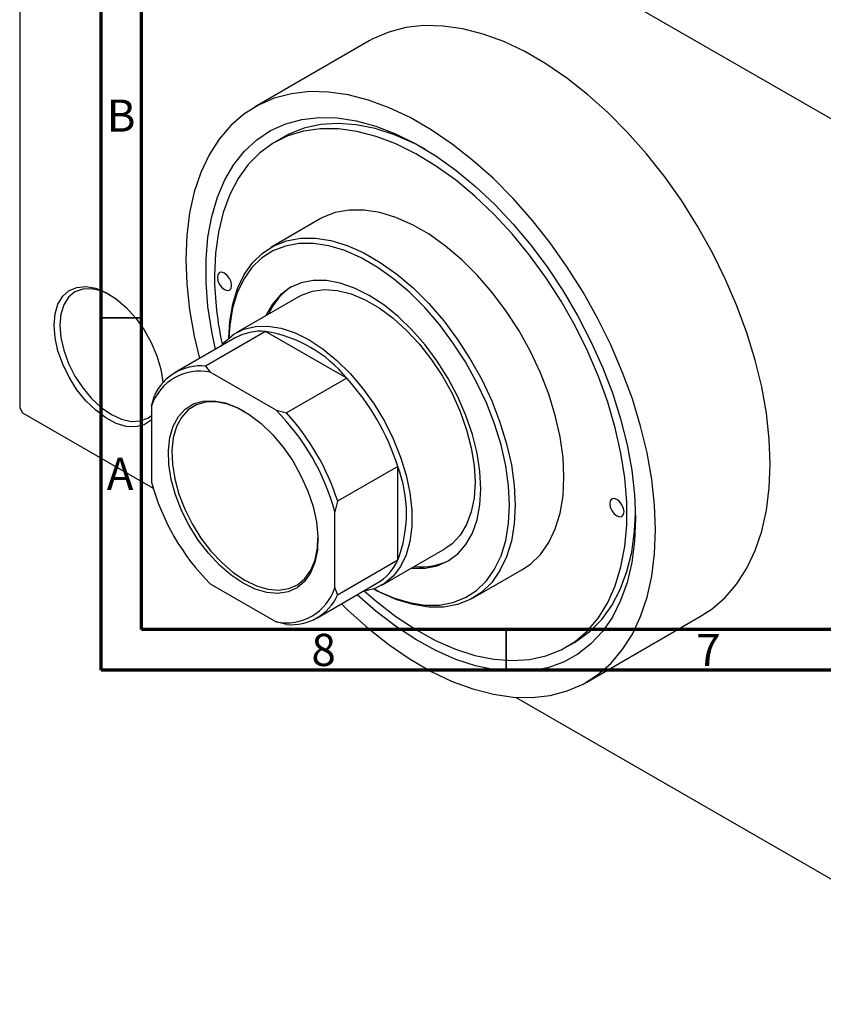
# Model space of a CAD drawing. Units: millimetres. Extents: x -1 to 464, y -36 to 295.
# Drawn here: x 5 to 104, y -36 to 85 of the extents above; entities that cross this region are included whole.
import ezdxf

# ---------------------------------------------------------------- set-up
doc = ezdxf.new("R2010")
doc.units = ezdxf.units.MM
doc.styles.add('SLDTEXTSTYLE0', font='TXT', dxfattribs={"width": 0.75})

msp = doc.modelspace()

# ---------------------------------------------------------------- linework, layer by layer
at = {"color": 7, "linetype": 'Continuous', "lineweight": 70}
for p, q in [((15, 5), (15, 292)), ((20, 10), (20, 287)), ((410, 10), (20, 10)), ((415, 5), (15, 5))]:
    msp.add_line(p, q, dxfattribs=at)
at = {"color": 7, "linetype": 'Continuous', "lineweight": 25}
for p, q in [((4.95, 130.47), (4.95, 37.37)), ((5.3, 130.67), (131.88, 57.62)), ((48.09, 82.7), (33.95, 74.54)), ((37.51, 70.82), (36.45, 70.21)), ((41.95, 60.68), (35.94, 57.21)), ((39.44, 51.15), (31.66, 46.66)), ((35.29, 46.83), (27.87, 42.54)), ((45.32, 41.04), (35.29, 46.83)), ((31.56, 46.02), (24.13, 41.74)), ((27.87, 42.54), (28.47, 41.79)), ((36.59, 37.1), (28.47, 41.79)), ((45.32, 41.04), (37.89, 36.75)), ((21.21, 37.6), (21.57, 38.9)), ((4.95, 37.37), (5.3, 36.76)), ((5.3, 36.76), (21.43, 27.45)), ((21.21, 37.6), (21.21, 28.22)), ((36.59, 37.1), (37.89, 36.75)), ((51.62, 30.13), (44.19, 25.84)), ((51.62, 18.55), (51.62, 30.13)), ((44.19, 25.84), (43.84, 24.54)), ((43.84, 15.16), (43.84, 24.54)), ((49.66, 15.48), (57.43, 19.97)), ((51.62, 18.55), (44.19, 14.26)), ((60.93, 13.91), (66.94, 17.38)), ((28.47, 15.66), (36.59, 10.97)), ((41.63, 11.42), (49.05, 15.71)), ((43.84, 15.16), (44.19, 14.26)), ((37.89, 10.62), (36.59, 10.97)), ((74.94, 3.52), (89.08, 11.68)), ((72.44, 7.85), (73.5, 8.46)), ((66.15, 1.64), (131.88, -36.29))]:
    msp.add_line(p, q, dxfattribs=at)
at = {"color": 7, "linetype": 'Continuous', "lineweight": 35}
for p, q in [((20, 48.5), (15, 48.5)), ((65, 10), (65, 5))]:
    msp.add_line(p, q, dxfattribs=at)
at = {"color": 7, "linetype": 'Continuous', "lineweight": 25, "flags": 128}
for points in [[(97.58, 30.46), (97.46, 33.53), (97.11, 36.71), (96.54, 39.97), (95.73, 43.29), (94.71, 46.64), (93.48, 50), (92.04, 53.33), (90.42, 56.62), (88.62, 59.83), (86.67, 62.94), (84.56, 65.92), (82.33, 68.75), (79.98, 71.4), (77.55, 73.86), (75.04, 76.11), (72.48, 78.12), (69.89, 79.89), (67.29, 81.39), (64.7, 82.62), (62.14, 83.56), (59.63, 84.2), (57.2, 84.55), (54.85, 84.6), (52.62, 84.35), (50.51, 83.8), (48.55, 82.95), (48.09, 82.7)], [(83.44, 22.3), (83.32, 25.36), (82.97, 28.54), (82.39, 31.81), (81.59, 35.13), (80.57, 38.48), (79.33, 41.84), (77.9, 45.17), (76.28, 48.46), (74.48, 51.67), (72.52, 54.77), (70.42, 57.75), (68.19, 60.58), (65.84, 63.24), (63.41, 65.7), (60.9, 67.95), (58.34, 69.96), (55.75, 71.73), (53.15, 73.23), (50.56, 74.45), (48, 75.39), (45.49, 76.04), (43.05, 76.39), (40.71, 76.44), (38.48, 76.19), (36.37, 75.64), (34.41, 74.79), (32.61, 73.66), (30.99, 72.25), (29.56, 70.57), (28.33, 68.63), (27.3, 66.46), (26.5, 64.07), (25.92, 61.47), (25.57, 58.69), (25.46, 55.76), (25.57, 52.69), (25.92, 49.51), (26.5, 46.25), (27.16, 43.48)], [(29.11, 44.61), (28.66, 46.8), (28.19, 49.89), (27.96, 52.88), (27.96, 55.75), (28.19, 58.47), (28.66, 61.03), (29.35, 63.39), (30.26, 65.53), (31.38, 67.45), (32.71, 69.11), (34.22, 70.51), (35.92, 71.63), (37.78, 72.46), (39.78, 73.01), (41.91, 73.25), (44.16, 73.19), (46.49, 72.83), (48.89, 72.18), (51.35, 71.23), (53.83, 70), (56.31, 68.5), (58.78, 66.74), (61.21, 64.74), (63.58, 62.51), (65.87, 60.07), (68.06, 57.45), (70.13, 54.67), (72.07, 51.75), (73.84, 48.71), (75.45, 45.6), (76.88, 42.42), (78.1, 39.22), (79.12, 36.01), (79.92, 32.83), (80.5, 29.7), (80.85, 26.66), (80.96, 23.72), (80.96, 23.72)], [(47.46, 14.79), (48.95, 13.49), (51.38, 11.61), (53.83, 9.99), (56.29, 8.64), (58.73, 7.58), (61.13, 6.8), (63.47, 6.33), (65.73, 6.16), (67.88, 6.3), (69.9, 6.75), (71.78, 7.5), (73.5, 8.54), (75.04, 9.86), (76.39, 11.46), (77.53, 13.32), (78.46, 15.41), (79.16, 17.73), (79.64, 20.24), (79.87, 22.93), (79.87, 25.77), (79.64, 28.74), (79.16, 31.8), (78.46, 34.93), (77.53, 38.09), (76.39, 41.27), (75.04, 44.42), (73.5, 47.53), (71.78, 50.55), (69.9, 53.47), (67.88, 56.25), (65.73, 58.87), (63.47, 61.31), (61.13, 63.54), (58.73, 65.53), (56.29, 67.29), (53.83, 68.77), (51.38, 69.98), (48.95, 70.91), (46.58, 71.53), (44.28, 71.85), (42.08, 71.86), (39.99, 71.57), (38.03, 70.97), (36.23, 70.08), (34.6, 68.89), (33.15, 67.43), (31.91, 65.7), (30.87, 63.72), (30.05, 61.51), (29.47, 59.09), (29.11, 56.49), (28.99, 53.72), (28.99, 53.72)], [(55, 69.33), (53.66, 70.03), (51.22, 71.09), (48.82, 71.87), (46.48, 72.34), (44.23, 72.51), (42.08, 72.37), (40.05, 71.92), (38.17, 71.17), (37.51, 70.82)], [(66.94, 17.38), (67.99, 18.09), (69.22, 19.29), (70.24, 20.75), (71.06, 22.46), (71.65, 24.39), (72.01, 26.52), (72.13, 28.83), (72.01, 31.26), (71.65, 33.81), (71.06, 36.42), (70.24, 39.07), (69.22, 41.72), (67.99, 44.34), (66.58, 46.88), (65, 49.31), (63.29, 51.61), (61.45, 53.73), (59.52, 55.66), (57.52, 57.36), (55.48, 58.82), (53.42, 60), (51.38, 60.91), (49.38, 61.51), (47.45, 61.82), (45.61, 61.81), (43.89, 61.5), (42.32, 60.88), (41.95, 60.68)], [(30.76, 46.02), (30.88, 48.06), (31.24, 50.2), (31.83, 52.13), (32.64, 53.84), (33.67, 55.3), (34.9, 56.5), (36.31, 57.41), (37.88, 58.03), (39.6, 58.34), (41.44, 58.35), (43.37, 58.04), (45.37, 57.44), (47.41, 56.53), (49.46, 55.35), (51.51, 53.89), (53.51, 52.19), (55.44, 50.26), (57.28, 48.14), (58.99, 45.84), (60.57, 43.41), (61.98, 40.87), (63.21, 38.25), (64.23, 35.6), (65.05, 32.95), (65.64, 30.34), (66, 27.8), (66.11, 25.36), (66, 23.06), (65.64, 20.92), (65.05, 18.99), (64.23, 17.28), (63.21, 15.82), (61.98, 14.62), (60.57, 13.71), (58.99, 13.09), (57.28, 12.78), (55.44, 12.77), (53.51, 13.08), (51.51, 13.68), (49.46, 14.58), (48.66, 15.02)], [(48.67, 15.02), (49.09, 14.8), (51.09, 13.92), (53.05, 13.32), (54.95, 13.02), (56.75, 13.03), (58.43, 13.34), (59.97, 13.94), (61.35, 14.84), (62.56, 16.01), (63.56, 17.44), (64.36, 19.12), (64.94, 21.01), (65.29, 23.1), (65.41, 25.36), (65.29, 27.75), (64.94, 30.24), (64.36, 32.8), (63.56, 35.4), (62.56, 38), (61.35, 40.56), (59.97, 43.05), (58.43, 45.43), (56.75, 47.68), (54.95, 49.77), (53.05, 51.66), (51.09, 53.32), (49.09, 54.75), (47.08, 55.91), (45.08, 56.8), (43.11, 57.39), (41.22, 57.69), (39.42, 57.68), (37.74, 57.37), (36.19, 56.77), (34.81, 55.88), (33.61, 54.7), (32.6, 53.27), (31.8, 51.59), (31.23, 49.7), (30.88, 47.61), (30.77, 46.03)], [(29.35, 53.52), (29.41, 53.09), (29.6, 52.64), (29.89, 52.26), (30.23, 51.99), (30.57, 51.87), (30.85, 51.92), (31.05, 52.14), (31.11, 52.5), (31.05, 52.93), (30.85, 53.37), (30.57, 53.75), (30.23, 54.03), (29.89, 54.14), (29.6, 54.09), (29.41, 53.87), (29.35, 53.52)], [(9.19, 47.58), (9.31, 48.98), (9.67, 50.19), (10.26, 51.16), (11.05, 51.86), (12.01, 52.27), (13.12, 52.37), (14.33, 52.16), (15.59, 51.64), (16.87, 50.83), (18.11, 49.77), (19.27, 48.48), (20.31, 47.03), (21.19, 45.45), (21.88, 43.81), (22.36, 42.17), (22.6, 40.58), (22.6, 40.47)], [(53.33, 17.6), (53.36, 17.6), (54.98, 17.59), (56.48, 17.88), (57.83, 18.47), (59.02, 19.35), (60.02, 20.5), (60.82, 21.91), (61.4, 23.55), (61.75, 25.39), (61.87, 27.4), (61.75, 29.54), (61.4, 31.79), (60.82, 34.1), (60.02, 36.43), (59.02, 38.74), (57.83, 40.99), (56.48, 43.14), (54.98, 45.17), (53.36, 47.02), (51.65, 48.68), (49.88, 50.11), (48.08, 51.28), (46.28, 52.18), (44.51, 52.8), (42.81, 53.11), (41.19, 53.13), (39.69, 52.83), (38.33, 52.24), (37.14, 51.36), (36.14, 50.21), (35.34, 48.8), (35.33, 48.78)], [(16.09, 51.35), (15.02, 51.83), (13.83, 52.1), (12.73, 52.06), (11.76, 51.7), (10.97, 51.04), (10.38, 50.11), (10.02, 48.94), (9.9, 47.58)], [(39.44, 51.15), (39.75, 51.32), (41.1, 51.8), (42.58, 51.99), (44.17, 51.87), (45.85, 51.45), (47.57, 50.73), (49.31, 49.72), (51.03, 48.46), (52.7, 46.95), (54.29, 45.23), (55.78, 43.33), (57.12, 41.29), (58.31, 39.14), (59.31, 36.92), (60.11, 34.68), (60.69, 32.45), (61.05, 30.28), (61.16, 28.21), (61.05, 26.28), (60.69, 24.52), (60.11, 22.97), (59.31, 21.65), (58.31, 20.58), (57.43, 19.97)], [(21.21, 35.88), (21.19, 35.86), (20.31, 35.3), (19.27, 35.05), (18.11, 35.1), (16.87, 35.47), (15.59, 36.14), (14.33, 37.08), (13.12, 38.26), (12.01, 39.63), (11.05, 41.16), (10.26, 42.77), (9.67, 44.42), (9.31, 46.04), (9.19, 47.58)], [(9.9, 47.58), (10.02, 46.08), (10.38, 44.49), (10.97, 42.88), (11.76, 41.31), (12.73, 39.84), (13.83, 38.52), (15.02, 37.42), (16.26, 36.56), (17.51, 35.98), (18.7, 35.71), (19.8, 35.76), (20.76, 36.11), (21.21, 36.43)], [(29.8, 45.01), (30.26, 45.55), (31.36, 46.47), (32.63, 47.11), (34.05, 47.45), (35.59, 47.48), (37.22, 47.21), (38.93, 46.63), (40.66, 45.77), (42.39, 44.63), (44.09, 43.24), (45.73, 41.63), (47.27, 39.81), (48.69, 37.84), (49.96, 35.73), (51.06, 33.55), (51.96, 31.31), (52.65, 29.07), (53.12, 26.87), (53.36, 24.74), (53.36, 22.74), (53.12, 20.89), (52.65, 19.23), (51.96, 17.79), (51.06, 16.59), (49.96, 15.67), (48.69, 15.03), (47.3, 14.7)], [(32.53, 15.72), (31.05, 16.71), (29.6, 17.95), (28.24, 19.42), (26.98, 21.06), (25.87, 22.84), (24.93, 24.71), (24.19, 26.62), (23.66, 28.53), (23.37, 30.38), (23.31, 32.13), (23.49, 33.73), (23.9, 35.14), (24.54, 36.32), (25.38, 37.24), (26.41, 37.89), (27.6, 38.23), (28.91, 38.27), (30.32, 38), (31.78, 37.43), (33.27, 36.57), (34.74, 35.45), (36.14, 34.09), (37.46, 32.54), (38.65, 30.82), (39.67, 28.99), (40.52, 27.09), (41.16, 25.18), (41.57, 23.29), (41.75, 21.48), (41.69, 19.81), (41.39, 18.3), (40.86, 17), (40.12, 15.94), (39.18, 15.15), (38.07, 14.66), (36.82, 14.47), (35.45, 14.58), (34.01, 15), (32.53, 15.72)], [(32.74, 36.91), (32.01, 37.3), (30.58, 37.85), (29.21, 38.12), (27.92, 38.08), (26.76, 37.74), (25.76, 37.12), (24.93, 36.21), (24.31, 35.06), (23.91, 33.68), (23.73, 32.12), (23.79, 30.41), (24.08, 28.6), (24.59, 26.74), (25.32, 24.87), (26.24, 23.04), (27.32, 21.3), (28.55, 19.7), (29.88, 18.27), (31.29, 17.06), (32.74, 16.09), (32.74, 16.09)], [(89.08, 11.68), (90.42, 12.56), (92.04, 13.97), (93.48, 15.65), (94.71, 17.59), (95.73, 19.76), (96.54, 22.15), (97.11, 24.75), (97.46, 27.52), (97.58, 30.46)], [(77.78, 25.56), (77.85, 25.13), (78.04, 24.69), (78.33, 24.3), (78.67, 24.03), (79, 23.91), (79.29, 23.97), (79.48, 24.19), (79.55, 24.54), (79.48, 24.97), (79.29, 25.41), (79, 25.8), (78.67, 26.07), (78.33, 26.19), (78.04, 26.13), (77.85, 25.91), (77.78, 25.56)], [(73.5, 8.46), (73.72, 8.59), (75.36, 9.78), (76.8, 11.24), (78.05, 12.97), (79.08, 14.95), (79.9, 17.16), (80.49, 19.57), (80.84, 22.18), (80.96, 24.35)], [(80.96, 23.72), (80.85, 20.92), (80.5, 18.28), (79.92, 15.82), (79.12, 13.57), (78.1, 11.54), (76.88, 9.75), (75.45, 8.22), (73.84, 6.95), (72.07, 5.97), (70.13, 5.28), (68.06, 4.89), (65.87, 4.8), (63.58, 5.01), (61.21, 5.51), (58.78, 6.32), (56.31, 7.4), (53.83, 8.77), (51.35, 10.4), (48.89, 12.29), (46.61, 14.3)], [(44.65, 13.17), (45.49, 12.36), (48, 10.11), (50.56, 8.1), (53.15, 6.33), (55.75, 4.83), (58.34, 3.6), (60.9, 2.66), (63.41, 2.01), (65.84, 1.66), (68.19, 1.62), (70.42, 1.87), (72.52, 2.42), (74.48, 3.26), (76.28, 4.4), (77.9, 5.81), (79.33, 7.49), (80.57, 9.43), (81.59, 11.6), (82.39, 13.99), (82.97, 16.59), (83.32, 19.36), (83.44, 22.3)], [(32.74, 16.09), (34.19, 15.39), (35.59, 14.98), (36.93, 14.86), (38.16, 15.05), (39.24, 15.53), (40.16, 16.3), (40.88, 17.34), (41.4, 18.6), (41.69, 20.08), (41.75, 21.3)]]:
    msp.add_lwpolyline(points, dxfattribs=at)
at = {"color": 7, "linetype": 'Continuous', "lineweight": 25}
for centre, radius, start, end in [((70.13, 54.01), 41.14, 180.3999, 192.4974), ((42.68, 45.97), 7.62, 123.1796, 156.6744), ((34.74, 40.32), 6.53, 85.1118, 119.1367), ((32.77, 30.87), 16.15, 39.0104, 81.0072), ((27.28, 36.29), 6.28, 84.6095, 155.4257), ((27.18, 35.64), 6.28, 78.1786, 161.8566), ((23.5, 21.16), 29.52, 17.6737, 42.3263), ((16.48, 17.12), 28.35, 15.1791, 44.8209), ((16.07, 16.88), 29.52, 17.6737, 42.3263), ((36.53, 24.34), 16.16, 339.0126, 20.9874), ((48.57, 35.64), 28.35, 195.1791, 224.8209), ((45.73, 21.29), 6.49, 300.7412, 335.0246), ((54.57, 25.37), 7.62, 263.3045, 296.8062), ((37.88, 17.11), 6.28, 258.1786, 341.8566), ((38.48, 16.87), 6.28, 264.6095, 335.4257)]:
    msp.add_arc(centre, radius, start, end, dxfattribs=at)

# ---------------------------------------------------------------- texts
at = {"color": 7, "linetype": 'Continuous', "lineweight": 0, "char_height": 3.97, "attachment_point": 2, "style": 'SLDTEXTSTYLE0'}
for s, insert in [('B', (17.47, 75.47)), ('A', (17.34, 31.22)), ('8', (42.46, 9.47)), ('7', (89.96, 9.47))]:
    msp.add_mtext(s, dxfattribs=dict(at, insert=insert))

doc.saveas('drawing.dxf')
